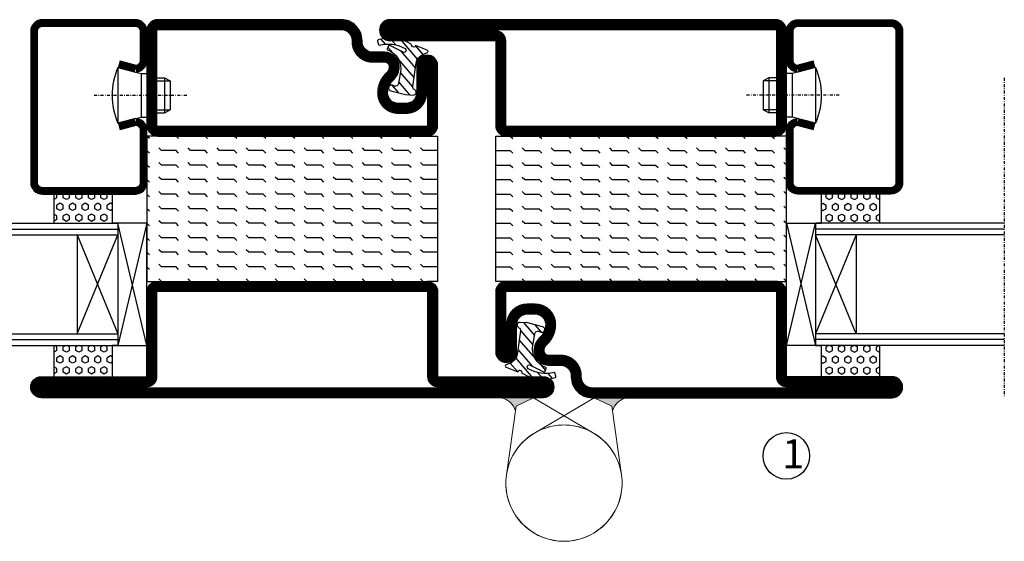
# Model space of a CAD drawing. Extents: x 2800 to 3850, y 0 to 742.
# Drawn here: x 3533 to 3703, y 270 to 360 of the extents above; entities that cross this region are included whole.
import ezdxf

# ---------------------------------------------------------------- set-up
doc = ezdxf.new("R2010")
doc.units = 0
doc.linetypes.add('DASHDOT', pattern=[1, 0.5, -0.25, 0, -0.25])
doc.layers.get('0').update_dxf_attribs({"linetype": 'CONTINUOUS'})
for name, color, linetype in [('CENTRUM', 3, 'DASHDOT'), ('GLAS_MED_FOGNING', 2, 'CONTINUOUS'), ('Gångjärn', 61, 'CONTINUOUS'), ('SPKONTUR', 7, 'CONTINUOUS'), ('STALPROFIL', 1, 'CONTINUOUS'), ('TEXT', 6, 'CONTINUOUS')]:
    doc.layers.add(name, color=color, linetype=linetype)
doc.styles.add('ROMANS', font='romans', dxfattribs={"width": 0.8})

# ---------------------------------------------------------------- blocks, each defined once
blk = doc.blocks.new('*X15')
at = {"color": 0}
for p, q in [((421.58, 315.73), (422.57, 316.91)), ((416.9, 314.04), (418.17, 315.56)), ((417.86, 313.24), (420.7, 316.62)), ((422.06, 314.37), (422.92, 315.38)), ((423.35, 315.9), (424.08, 316.77)), ((418.23, 311.74), (420.66, 314.64)), ((418.49, 310.11), (421.17, 313.3)), ((418.75, 308.47), (420.84, 310.96)), ((419.25, 307.12), (421.13, 309.36)), ((421.2, 307.51), (422.3, 308.81))]:
    blk.add_line(p, q, dxfattribs=at)
blk = doc.blocks.new('SP40010')
at = {"layer": 'GLAS_MED_FOGNING'}
blk.add_lwpolyline([(-8.91, 18.63), (-11.04, 18.26, 0.47758), (-11.42, 17.59), (-11.28, 17.24, -1.066974), (-12.21, 16.93), (-12.86, 19.46), (-12.96, 20.8, -0.851446), (-12.02, 21.02, 0.34625), (-11.48, 20.72), (-7.42, 21.32, 0.253088), (-6.02, 22.37), (-5.63, 23.24, -0.653084), (-5.26, 23.23), (-4.45, 21.17, 0.887127), (-4.49, 20.57, -0.212108), (-4.16, 20.34, -0.212173), (-3.46, 14.78, -0.418069), (-3.71, 14.65), (-4.29, 14.83, -0.397156), (-4.36, 14.95, 0.194939), (-4.98, 19.42, 1.053912), (-5.58, 19.06), (-4.46, 16.77, -0.459605), (-4.58, 16.5), (-5.08, 16.34, -0.312484), (-5.19, 16.37, 0.373013), (-9.07, 18.6)], format="xyb", dxfattribs=at)
at = {"layer": 'GLAS_MED_FOGNING', "rotation": 269.2505991436406}
blk.add_blockref('*X15', (-314.52, 443.46), dxfattribs=at)
blk = doc.blocks.new('*X31')
at = {"color": 0}
for p, q in [((-177.5, 55), (-177.5, 55)), ((-175.44, 54.56), (-175, 55)), ((-172.5, 55), (-172.5, 55)), ((-170.44, 54.56), (-170, 55)), ((-167.5, 55), (-167.5, 55)), ((-165.44, 54.56), (-165, 55)), ((-162.5, 55), (-162.5, 55)), ((-160.44, 54.56), (-160, 55)), ((-157.5, 55), (-157.5, 55)), ((-155.44, 54.56), (-155, 55)), ((-152.5, 55), (-152.5, 55)), ((-150.44, 54.56), (-150, 55)), ((-147.5, 55), (-147.5, 55)), ((-145.44, 54.56), (-145, 55)), ((-142.5, 55), (-142.5, 55)), ((-140.44, 54.56), (-140, 55)), ((-137.5, 55), (-137.5, 55)), ((-135.44, 54.56), (-135, 55)), ((-132.5, 55), (-132.5, 55)), ((-130.44, 54.56), (-130, 55)), ((-177.5, 52.5), (-177.06, 52.94)), ((-172.5, 52.5), (-172.06, 52.94)), ((-167.5, 52.5), (-167.06, 52.94)), ((-162.5, 52.5), (-162.06, 52.94)), ((-157.5, 52.5), (-157.06, 52.94)), ((-152.5, 52.5), (-152.06, 52.94)), ((-147.5, 52.5), (-147.06, 52.94)), ((-142.5, 52.5), (-142.06, 52.94)), ((-137.5, 52.5), (-137.06, 52.94)), ((-132.5, 52.5), (-132.06, 52.94)), ((-180, 52.5), (-177.5, 52.5)), ((-175.44, 52.06), (-175, 52.5)), ((-175, 52.5), (-172.5, 52.5)), ((-170.44, 52.06), (-170, 52.5)), ((-170, 52.5), (-167.5, 52.5)), ((-165.44, 52.06), (-165, 52.5)), ((-165, 52.5), (-162.5, 52.5)), ((-160.44, 52.06), (-160, 52.5)), ((-160, 52.5), (-157.5, 52.5)), ((-155.44, 52.06), (-155, 52.5)), ((-155, 52.5), (-152.5, 52.5)), ((-150.44, 52.06), (-150, 52.5)), ((-150, 52.5), (-147.5, 52.5)), ((-145.44, 52.06), (-145, 52.5)), ((-145, 52.5), (-142.5, 52.5)), ((-140.44, 52.06), (-140, 52.5)), ((-140, 52.5), (-137.5, 52.5)), ((-135.44, 52.06), (-135, 52.5)), ((-135, 52.5), (-132.5, 52.5)), ((-130.44, 52.06), (-130, 52.5)), ((-180, 50), (-177.5, 50)), ((-177.5, 50), (-177.06, 50.44)), ((-175.44, 49.56), (-175, 50)), ((-175, 50), (-172.5, 50)), ((-172.5, 50), (-172.06, 50.44)), ((-170.44, 49.56), (-170, 50)), ((-170, 50), (-167.5, 50)), ((-167.5, 50), (-167.06, 50.44)), ((-165.44, 49.56), (-165, 50)), ((-165, 50), (-162.5, 50)), ((-162.5, 50), (-162.06, 50.44)), ((-160.44, 49.56), (-160, 50)), ((-160, 50), (-157.5, 50)), ((-157.5, 50), (-157.06, 50.44)), ((-155.44, 49.56), (-155, 50)), ((-155, 50), (-152.5, 50)), ((-152.5, 50), (-152.06, 50.44)), ((-150.44, 49.56), (-150, 50)), ((-150, 50), (-147.5, 50)), ((-147.5, 50), (-147.06, 50.44)), ((-145.44, 49.56), (-145, 50)), ((-145, 50), (-142.5, 50)), ((-142.5, 50), (-142.06, 50.44)), ((-140.44, 49.56), (-140, 50)), ((-140, 50), (-137.5, 50)), ((-137.5, 50), (-137.06, 50.44)), ((-135.44, 49.56), (-135, 50)), ((-135, 50), (-132.5, 50)), ((-132.5, 50), (-132.06, 50.44)), ((-130.44, 49.56), (-130, 50)), ((-180, 47.5), (-177.5, 47.5)), ((-177.5, 47.5), (-177.06, 47.94)), ((-175.44, 47.06), (-175, 47.5)), ((-175, 47.5), (-172.5, 47.5)), ((-172.5, 47.5), (-172.06, 47.94)), ((-170.44, 47.06), (-170, 47.5)), ((-170, 47.5), (-167.5, 47.5)), ((-167.5, 47.5), (-167.06, 47.94)), ((-165.44, 47.06), (-165, 47.5)), ((-165, 47.5), (-162.5, 47.5)), ((-162.5, 47.5), (-162.06, 47.94)), ((-160.44, 47.06), (-160, 47.5)), ((-160, 47.5), (-157.5, 47.5)), ((-157.5, 47.5), (-157.06, 47.94)), ((-155.44, 47.06), (-155, 47.5)), ((-155, 47.5), (-152.5, 47.5)), ((-152.5, 47.5), (-152.06, 47.94)), ((-150.44, 47.06), (-150, 47.5)), ((-150, 47.5), (-147.5, 47.5)), ((-147.5, 47.5), (-147.06, 47.94)), ((-145.44, 47.06), (-145, 47.5)), ((-145, 47.5), (-142.5, 47.5)), ((-142.5, 47.5), (-142.06, 47.94)), ((-140.44, 47.06), (-140, 47.5)), ((-140, 47.5), (-137.5, 47.5)), ((-137.5, 47.5), (-137.06, 47.94)), ((-135.44, 47.06), (-135, 47.5)), ((-135, 47.5), (-132.5, 47.5)), ((-132.5, 47.5), (-132.06, 47.94)), ((-130.44, 47.06), (-130, 47.5)), ((-180, 45), (-177.5, 45)), ((-177.5, 45), (-177.06, 45.44)), ((-175.44, 44.56), (-175, 45)), ((-175, 45), (-172.5, 45)), ((-172.5, 45), (-172.06, 45.44)), ((-170.44, 44.56), (-170, 45)), ((-170, 45), (-167.5, 45)), ((-167.5, 45), (-167.06, 45.44)), ((-165.44, 44.56), (-165, 45)), ((-165, 45), (-162.5, 45)), ((-162.5, 45), (-162.06, 45.44)), ((-160.44, 44.56), (-160, 45)), ((-160, 45), (-157.5, 45)), ((-157.5, 45), (-157.06, 45.44)), ((-155.44, 44.56), (-155, 45)), ((-155, 45), (-152.5, 45)), ((-152.5, 45), (-152.06, 45.44)), ((-150.44, 44.56), (-150, 45)), ((-150, 45), (-147.5, 45)), ((-147.5, 45), (-147.06, 45.44)), ((-145.44, 44.56), (-145, 45)), ((-145, 45), (-142.5, 45)), ((-142.5, 45), (-142.06, 45.44)), ((-140.44, 44.56), (-140, 45)), ((-140, 45), (-137.5, 45)), ((-137.5, 45), (-137.06, 45.44)), ((-135.44, 44.56), (-135, 45)), ((-135, 45), (-132.5, 45)), ((-132.5, 45), (-132.06, 45.44)), ((-130.44, 44.56), (-130, 45)), ((-180, 42.5), (-177.5, 42.5)), ((-177.5, 42.5), (-177.06, 42.94)), ((-175.44, 42.06), (-175, 42.5)), ((-175, 42.5), (-172.5, 42.5)), ((-172.5, 42.5), (-172.06, 42.94)), ((-170.44, 42.06), (-170, 42.5)), ((-170, 42.5), (-167.5, 42.5)), ((-167.5, 42.5), (-167.06, 42.94)), ((-165.44, 42.06), (-165, 42.5)), ((-165, 42.5), (-162.5, 42.5)), ((-162.5, 42.5), (-162.06, 42.94)), ((-160.44, 42.06), (-160, 42.5)), ((-160, 42.5), (-157.5, 42.5)), ((-157.5, 42.5), (-157.06, 42.94)), ((-155.44, 42.06), (-155, 42.5)), ((-155, 42.5), (-152.5, 42.5)), ((-152.5, 42.5), (-152.06, 42.94)), ((-150.44, 42.06), (-150, 42.5)), ((-150, 42.5), (-147.5, 42.5)), ((-147.5, 42.5), (-147.06, 42.94)), ((-145.44, 42.06), (-145, 42.5)), ((-145, 42.5), (-142.5, 42.5)), ((-142.5, 42.5), (-142.06, 42.94)), ((-140.44, 42.06), (-140, 42.5)), ((-140, 42.5), (-137.5, 42.5)), ((-137.5, 42.5), (-137.06, 42.94)), ((-135.44, 42.06), (-135, 42.5)), ((-135, 42.5), (-132.5, 42.5)), ((-132.5, 42.5), (-132.06, 42.94)), ((-130.44, 42.06), (-130, 42.5)), ((-180, 40), (-177.5, 40)), ((-177.5, 40), (-177.06, 40.44)), ((-175.44, 39.56), (-175, 40)), ((-175, 40), (-172.5, 40)), ((-172.5, 40), (-172.06, 40.44)), ((-170.44, 39.56), (-170, 40)), ((-170, 40), (-167.5, 40)), ((-167.5, 40), (-167.06, 40.44)), ((-165.44, 39.56), (-165, 40)), ((-165, 40), (-162.5, 40)), ((-162.5, 40), (-162.06, 40.44)), ((-160.44, 39.56), (-160, 40)), ((-160, 40), (-157.5, 40)), ((-157.5, 40), (-157.06, 40.44)), ((-155.44, 39.56), (-155, 40)), ((-155, 40), (-152.5, 40)), ((-152.5, 40), (-152.06, 40.44)), ((-150.44, 39.56), (-150, 40)), ((-150, 40), (-147.5, 40)), ((-147.5, 40), (-147.06, 40.44)), ((-145.44, 39.56), (-145, 40)), ((-145, 40), (-142.5, 40)), ((-142.5, 40), (-142.06, 40.44)), ((-140.44, 39.56), (-140, 40)), ((-140, 40), (-137.5, 40)), ((-137.5, 40), (-137.06, 40.44)), ((-135.44, 39.56), (-135, 40)), ((-135, 40), (-132.5, 40)), ((-132.5, 40), (-132.06, 40.44)), ((-130.44, 39.56), (-130, 40)), ((-180, 37.5), (-177.5, 37.5)), ((-177.5, 37.5), (-177.06, 37.94)), ((-175.44, 37.06), (-175, 37.5)), ((-175, 37.5), (-172.5, 37.5)), ((-172.5, 37.5), (-172.06, 37.94)), ((-170.44, 37.06), (-170, 37.5)), ((-170, 37.5), (-167.5, 37.5)), ((-167.5, 37.5), (-167.06, 37.94)), ((-165.44, 37.06), (-165, 37.5)), ((-165, 37.5), (-162.5, 37.5)), ((-162.5, 37.5), (-162.06, 37.94)), ((-160.44, 37.06), (-160, 37.5)), ((-160, 37.5), (-157.5, 37.5)), ((-157.5, 37.5), (-157.06, 37.94)), ((-155.44, 37.06), (-155, 37.5)), ((-155, 37.5), (-152.5, 37.5)), ((-152.5, 37.5), (-152.06, 37.94)), ((-150.44, 37.06), (-150, 37.5)), ((-150, 37.5), (-147.5, 37.5)), ((-147.5, 37.5), (-147.06, 37.94)), ((-145.44, 37.06), (-145, 37.5)), ((-145, 37.5), (-142.5, 37.5)), ((-142.5, 37.5), (-142.06, 37.94)), ((-140.44, 37.06), (-140, 37.5)), ((-140, 37.5), (-137.5, 37.5)), ((-137.5, 37.5), (-137.06, 37.94)), ((-135.44, 37.06), (-135, 37.5)), ((-135, 37.5), (-132.5, 37.5)), ((-132.5, 37.5), (-132.06, 37.94)), ((-130.44, 37.06), (-130, 37.5)), ((-180, 35), (-177.5, 35)), ((-177.5, 35), (-177.06, 35.44)), ((-175.44, 34.56), (-175, 35)), ((-175, 35), (-172.5, 35)), ((-172.5, 35), (-172.06, 35.44)), ((-170.44, 34.56), (-170, 35)), ((-170, 35), (-167.5, 35)), ((-167.5, 35), (-167.06, 35.44)), ((-165.44, 34.56), (-165, 35)), ((-165, 35), (-162.5, 35)), ((-162.5, 35), (-162.06, 35.44)), ((-160.44, 34.56), (-160, 35)), ((-160, 35), (-157.5, 35)), ((-157.5, 35), (-157.06, 35.44)), ((-155.44, 34.56), (-155, 35)), ((-155, 35), (-152.5, 35)), ((-152.5, 35), (-152.06, 35.44)), ((-150.44, 34.56), (-150, 35)), ((-150, 35), (-147.5, 35)), ((-147.5, 35), (-147.06, 35.44)), ((-145.44, 34.56), (-145, 35)), ((-145, 35), (-142.5, 35)), ((-142.5, 35), (-142.06, 35.44)), ((-140.44, 34.56), (-140, 35)), ((-140, 35), (-137.5, 35)), ((-137.5, 35), (-137.06, 35.44)), ((-135.44, 34.56), (-135, 35)), ((-135, 35), (-132.5, 35)), ((-132.5, 35), (-132.06, 35.44)), ((-130.44, 34.56), (-130, 35)), ((-180, 32.5), (-177.5, 32.5)), ((-177.5, 32.5), (-177.06, 32.94)), ((-175.44, 32.06), (-175, 32.5)), ((-175, 32.5), (-172.5, 32.5)), ((-172.5, 32.5), (-172.06, 32.94)), ((-170.44, 32.06), (-170, 32.5)), ((-170, 32.5), (-167.5, 32.5)), ((-167.5, 32.5), (-167.06, 32.94)), ((-165.44, 32.06), (-165, 32.5)), ((-165, 32.5), (-162.5, 32.5)), ((-162.5, 32.5), (-162.06, 32.94)), ((-160.44, 32.06), (-160, 32.5)), ((-160, 32.5), (-157.5, 32.5)), ((-157.5, 32.5), (-157.06, 32.94)), ((-155.44, 32.06), (-155, 32.5)), ((-155, 32.5), (-152.5, 32.5)), ((-152.5, 32.5), (-152.06, 32.94)), ((-150.44, 32.06), (-150, 32.5)), ((-150, 32.5), (-147.5, 32.5)), ((-147.5, 32.5), (-147.06, 32.94)), ((-145.44, 32.06), (-145, 32.5)), ((-145, 32.5), (-142.5, 32.5)), ((-142.5, 32.5), (-142.06, 32.94)), ((-140.44, 32.06), (-140, 32.5)), ((-140, 32.5), (-137.5, 32.5)), ((-137.5, 32.5), (-137.06, 32.94)), ((-135.44, 32.06), (-135, 32.5)), ((-135, 32.5), (-132.5, 32.5)), ((-132.5, 32.5), (-132.06, 32.94)), ((-130.44, 32.06), (-130, 32.5)), ((-177.5, 30), (-177.06, 30.44)), ((-172.5, 30), (-172.06, 30.44)), ((-167.5, 30), (-167.06, 30.44)), ((-162.5, 30), (-162.06, 30.44)), ((-157.5, 30), (-157.06, 30.44)), ((-152.5, 30), (-152.06, 30.44)), ((-147.5, 30), (-147.06, 30.44)), ((-142.5, 30), (-142.06, 30.44)), ((-137.5, 30), (-137.06, 30.44)), ((-132.5, 30), (-132.06, 30.44))]:
    blk.add_line(p, q, dxfattribs=at)
blk = doc.blocks.new('SP56512')
at = {"layer": 'GLAS_MED_FOGNING'}
for points in [[(-20, 23.2), (-20, 25), (-45, 25), (-45, 23.2)], [(-20, -23.2), (-20, -25), (-45, -25), (-45, -23.2)]]:
    blk.add_lwpolyline(points, dxfattribs=at)
at = {"layer": 'SPKONTUR'}
blk.add_lwpolyline([(-65, 0), (-65, -43.2, 0.414214), (-63.2, -45), (-63.2, -45, 0.414214), (-61.4, -43.2), (-61.4, -25), (-46.8, -25, 0.414214), (-45, -23.2), (-45, 0), (-45, 23.2, 0.414214), (-46.8, 25), (-61.4, 25), (-61.4, 43.2, 0.414214), (-63.2, 45), (-63.2, 45, 0.414214), (-65, 43.2)], format="xyb", close=True, dxfattribs=at)
blk.add_lwpolyline([(-8.1, 18.4), (-8.11, 18.4), (-8.1, 18.4, -0.414214), (-5.6, 15.9), (-5.6, 13.8, 0.414214), (-3.8, 12), (-3.6, 12, -0.414214), (0, 8.4), (0, -23.2, -0.414214), (-1.8, -25), (-18.2, -25, -0.414214), (-20, -23.2), (-20, 23.2, -0.414214), (-18.2, 25), (-7.9, 25, -0.414214), (-6.1, 23.2), (-6.1, 23.2, -0.414214), (-7.9, 21.4), (-12.6, 21.4, 0.414214), (-14.4, 19.6), (-14.4, 18.2, 0.414214), (-12.6, 16.4, 0.198912), (-10.48, 17.28), (-10.24, 17.52, -0.198912), (-8.11, 18.4)], format="xyb", dxfattribs=at)
at = {"layer": 'STALPROFIL', "const_width": 1.8}
for points in [[(-64.1, 0), (-64.1, -43.2, 0.414214), (-63.2, -44.1, 0.414214), (-62.3, -43.2), (-62.3, -25, -0.414214), (-61.4, -24.1), (-46.8, -24.1, 0.414214), (-45.9, -23.2), (-45.9, 0), (-45.9, 23.2, 0.414214), (-46.8, 24.1), (-61.4, 24.1, -0.414214), (-62.3, 25), (-62.3, 43.2, 0.414214), (-63.2, 44.1, 0.414214), (-64.1, 43.2)], [(-8.11, 17.5), (-8.1, 17.5, -0.414214), (-6.5, 15.9), (-6.5, 13.8, 0.414214), (-3.8, 11.1), (-3.6, 11.1, -0.414214), (-0.9, 8.4), (-0.9, -23.2, -0.414214), (-1.8, -24.1), (-18.2, -24.1, -0.414214), (-19.1, -23.2), (-19.1, 23.2, -0.414214), (-18.2, 24.1), (-7.9, 24.1, -0.414214), (-7, 23.2, -0.414214), (-7.9, 22.3), (-12.6, 22.3, 0.414214), (-15.3, 19.6), (-15.3, 18.2, 0.414214), (-12.6, 15.5, 0.198912), (-9.84, 16.64), (-9.6, 16.88, -0.198912)]]:
    blk.add_lwpolyline(points, format="xyb", close=True, dxfattribs=at)
blk.add_blockref('SP40010', (0, 0))
at = {"layer": 'GLAS_MED_FOGNING', "rotation": 270}
blk.add_blockref('*X31', (-75, -155), dxfattribs=at)
blk = doc.blocks.new('*X32')
at = {"color": 0}
for p, q in [((-47.5, 55), (-47.5, 55)), ((-45.44, 54.56), (-45, 55)), ((-42.5, 55), (-42.5, 55)), ((-40.44, 54.56), (-40, 55)), ((-37.5, 55), (-37.5, 55)), ((-35.44, 54.56), (-35, 55)), ((-32.5, 55), (-32.5, 55)), ((-30.44, 54.56), (-30, 55)), ((-27.5, 55), (-27.5, 55)), ((-25.44, 54.56), (-25, 55)), ((-22.5, 55), (-22.5, 55)), ((-20.44, 54.56), (-20, 55)), ((-17.5, 55), (-17.5, 55)), ((-15.44, 54.56), (-15, 55)), ((-12.5, 55), (-12.5, 55)), ((-10.44, 54.56), (-10, 55)), ((-7.5, 55), (-7.5, 55)), ((-5.44, 54.56), (-5, 55)), ((-2.5, 55), (-2.5, 55)), ((-0.44, 54.56), (0, 55)), ((-47.5, 52.5), (-47.06, 52.94)), ((-42.5, 52.5), (-42.06, 52.94)), ((-37.5, 52.5), (-37.06, 52.94)), ((-32.5, 52.5), (-32.06, 52.94)), ((-27.5, 52.5), (-27.06, 52.94)), ((-22.5, 52.5), (-22.06, 52.94)), ((-17.5, 52.5), (-17.06, 52.94)), ((-12.5, 52.5), (-12.06, 52.94)), ((-7.5, 52.5), (-7.06, 52.94)), ((-2.5, 52.5), (-2.06, 52.94)), ((-50, 52.5), (-47.5, 52.5)), ((-45.44, 52.06), (-45, 52.5)), ((-45, 52.5), (-42.5, 52.5)), ((-40.44, 52.06), (-40, 52.5)), ((-40, 52.5), (-37.5, 52.5)), ((-35.44, 52.06), (-35, 52.5)), ((-35, 52.5), (-32.5, 52.5)), ((-30.44, 52.06), (-30, 52.5)), ((-30, 52.5), (-27.5, 52.5)), ((-25.44, 52.06), (-25, 52.5)), ((-25, 52.5), (-22.5, 52.5)), ((-20.44, 52.06), (-20, 52.5)), ((-20, 52.5), (-17.5, 52.5)), ((-15.44, 52.06), (-15, 52.5)), ((-15, 52.5), (-12.5, 52.5)), ((-10.44, 52.06), (-10, 52.5)), ((-10, 52.5), (-7.5, 52.5)), ((-5.44, 52.06), (-5, 52.5)), ((-5, 52.5), (-2.5, 52.5)), ((-0.44, 52.06), (0, 52.5)), ((-50, 50), (-47.5, 50)), ((-47.5, 50), (-47.06, 50.44)), ((-45.44, 49.56), (-45, 50)), ((-45, 50), (-42.5, 50)), ((-42.5, 50), (-42.06, 50.44)), ((-40.44, 49.56), (-40, 50)), ((-40, 50), (-37.5, 50)), ((-37.5, 50), (-37.06, 50.44)), ((-35.44, 49.56), (-35, 50)), ((-35, 50), (-32.5, 50)), ((-32.5, 50), (-32.06, 50.44)), ((-30.44, 49.56), (-30, 50)), ((-30, 50), (-27.5, 50)), ((-27.5, 50), (-27.06, 50.44)), ((-25.44, 49.56), (-25, 50)), ((-25, 50), (-22.5, 50)), ((-22.5, 50), (-22.06, 50.44)), ((-20.44, 49.56), (-20, 50)), ((-20, 50), (-17.5, 50)), ((-17.5, 50), (-17.06, 50.44)), ((-15.44, 49.56), (-15, 50)), ((-15, 50), (-12.5, 50)), ((-12.5, 50), (-12.06, 50.44)), ((-10.44, 49.56), (-10, 50)), ((-10, 50), (-7.5, 50)), ((-7.5, 50), (-7.06, 50.44)), ((-5.44, 49.56), (-5, 50)), ((-5, 50), (-2.5, 50)), ((-2.5, 50), (-2.06, 50.44)), ((-0.44, 49.56), (0, 50)), ((-50, 47.5), (-47.5, 47.5)), ((-47.5, 47.5), (-47.06, 47.94)), ((-45.44, 47.06), (-45, 47.5)), ((-45, 47.5), (-42.5, 47.5)), ((-42.5, 47.5), (-42.06, 47.94)), ((-40.44, 47.06), (-40, 47.5)), ((-40, 47.5), (-37.5, 47.5)), ((-37.5, 47.5), (-37.06, 47.94)), ((-35.44, 47.06), (-35, 47.5)), ((-35, 47.5), (-32.5, 47.5)), ((-32.5, 47.5), (-32.06, 47.94)), ((-30.44, 47.06), (-30, 47.5)), ((-30, 47.5), (-27.5, 47.5)), ((-27.5, 47.5), (-27.06, 47.94)), ((-25.44, 47.06), (-25, 47.5)), ((-25, 47.5), (-22.5, 47.5)), ((-22.5, 47.5), (-22.06, 47.94)), ((-20.44, 47.06), (-20, 47.5)), ((-20, 47.5), (-17.5, 47.5)), ((-17.5, 47.5), (-17.06, 47.94)), ((-15.44, 47.06), (-15, 47.5)), ((-15, 47.5), (-12.5, 47.5)), ((-12.5, 47.5), (-12.06, 47.94)), ((-10.44, 47.06), (-10, 47.5)), ((-10, 47.5), (-7.5, 47.5)), ((-7.5, 47.5), (-7.06, 47.94)), ((-5.44, 47.06), (-5, 47.5)), ((-5, 47.5), (-2.5, 47.5)), ((-2.5, 47.5), (-2.06, 47.94)), ((-0.44, 47.06), (0, 47.5)), ((-50, 45), (-47.5, 45)), ((-47.5, 45), (-47.06, 45.44)), ((-45.44, 44.56), (-45, 45)), ((-45, 45), (-42.5, 45)), ((-42.5, 45), (-42.06, 45.44)), ((-40.44, 44.56), (-40, 45)), ((-40, 45), (-37.5, 45)), ((-37.5, 45), (-37.06, 45.44)), ((-35.44, 44.56), (-35, 45)), ((-35, 45), (-32.5, 45)), ((-32.5, 45), (-32.06, 45.44)), ((-30.44, 44.56), (-30, 45)), ((-30, 45), (-27.5, 45)), ((-27.5, 45), (-27.06, 45.44)), ((-25.44, 44.56), (-25, 45)), ((-25, 45), (-22.5, 45)), ((-22.5, 45), (-22.06, 45.44)), ((-20.44, 44.56), (-20, 45)), ((-20, 45), (-17.5, 45)), ((-17.5, 45), (-17.06, 45.44)), ((-15.44, 44.56), (-15, 45)), ((-15, 45), (-12.5, 45)), ((-12.5, 45), (-12.06, 45.44)), ((-10.44, 44.56), (-10, 45)), ((-10, 45), (-7.5, 45)), ((-7.5, 45), (-7.06, 45.44)), ((-5.44, 44.56), (-5, 45)), ((-5, 45), (-2.5, 45)), ((-2.5, 45), (-2.06, 45.44)), ((-0.44, 44.56), (0, 45)), ((-50, 42.5), (-47.5, 42.5)), ((-47.5, 42.5), (-47.06, 42.94)), ((-45.44, 42.06), (-45, 42.5)), ((-45, 42.5), (-42.5, 42.5)), ((-42.5, 42.5), (-42.06, 42.94)), ((-40.44, 42.06), (-40, 42.5)), ((-40, 42.5), (-37.5, 42.5)), ((-37.5, 42.5), (-37.06, 42.94)), ((-35.44, 42.06), (-35, 42.5)), ((-35, 42.5), (-32.5, 42.5)), ((-32.5, 42.5), (-32.06, 42.94)), ((-30.44, 42.06), (-30, 42.5)), ((-30, 42.5), (-27.5, 42.5)), ((-27.5, 42.5), (-27.06, 42.94)), ((-25.44, 42.06), (-25, 42.5)), ((-25, 42.5), (-22.5, 42.5)), ((-22.5, 42.5), (-22.06, 42.94)), ((-20.44, 42.06), (-20, 42.5)), ((-20, 42.5), (-17.5, 42.5)), ((-17.5, 42.5), (-17.06, 42.94)), ((-15.44, 42.06), (-15, 42.5)), ((-15, 42.5), (-12.5, 42.5)), ((-12.5, 42.5), (-12.06, 42.94)), ((-10.44, 42.06), (-10, 42.5)), ((-10, 42.5), (-7.5, 42.5)), ((-7.5, 42.5), (-7.06, 42.94)), ((-5.44, 42.06), (-5, 42.5)), ((-5, 42.5), (-2.5, 42.5)), ((-2.5, 42.5), (-2.06, 42.94)), ((-0.44, 42.06), (0, 42.5)), ((-50, 40), (-47.5, 40)), ((-47.5, 40), (-47.06, 40.44)), ((-45.44, 39.56), (-45, 40)), ((-45, 40), (-42.5, 40)), ((-42.5, 40), (-42.06, 40.44)), ((-40.44, 39.56), (-40, 40)), ((-40, 40), (-37.5, 40)), ((-37.5, 40), (-37.06, 40.44)), ((-35.44, 39.56), (-35, 40)), ((-35, 40), (-32.5, 40)), ((-32.5, 40), (-32.06, 40.44)), ((-30.44, 39.56), (-30, 40)), ((-30, 40), (-27.5, 40)), ((-27.5, 40), (-27.06, 40.44)), ((-25.44, 39.56), (-25, 40)), ((-25, 40), (-22.5, 40)), ((-22.5, 40), (-22.06, 40.44)), ((-20.44, 39.56), (-20, 40)), ((-20, 40), (-17.5, 40)), ((-17.5, 40), (-17.06, 40.44)), ((-15.44, 39.56), (-15, 40)), ((-15, 40), (-12.5, 40)), ((-12.5, 40), (-12.06, 40.44)), ((-10.44, 39.56), (-10, 40)), ((-10, 40), (-7.5, 40)), ((-7.5, 40), (-7.06, 40.44)), ((-5.44, 39.56), (-5, 40)), ((-5, 40), (-2.5, 40)), ((-2.5, 40), (-2.06, 40.44)), ((-0.44, 39.56), (0, 40)), ((-50, 37.5), (-47.5, 37.5)), ((-47.5, 37.5), (-47.06, 37.94)), ((-45.44, 37.06), (-45, 37.5)), ((-45, 37.5), (-42.5, 37.5)), ((-42.5, 37.5), (-42.06, 37.94)), ((-40.44, 37.06), (-40, 37.5)), ((-40, 37.5), (-37.5, 37.5)), ((-37.5, 37.5), (-37.06, 37.94)), ((-35.44, 37.06), (-35, 37.5)), ((-35, 37.5), (-32.5, 37.5)), ((-32.5, 37.5), (-32.06, 37.94)), ((-30.44, 37.06), (-30, 37.5)), ((-30, 37.5), (-27.5, 37.5)), ((-27.5, 37.5), (-27.06, 37.94)), ((-25.44, 37.06), (-25, 37.5)), ((-25, 37.5), (-22.5, 37.5)), ((-22.5, 37.5), (-22.06, 37.94)), ((-20.44, 37.06), (-20, 37.5)), ((-20, 37.5), (-17.5, 37.5)), ((-17.5, 37.5), (-17.06, 37.94)), ((-15.44, 37.06), (-15, 37.5)), ((-15, 37.5), (-12.5, 37.5)), ((-12.5, 37.5), (-12.06, 37.94)), ((-10.44, 37.06), (-10, 37.5)), ((-10, 37.5), (-7.5, 37.5)), ((-7.5, 37.5), (-7.06, 37.94)), ((-5.44, 37.06), (-5, 37.5)), ((-5, 37.5), (-2.5, 37.5)), ((-2.5, 37.5), (-2.06, 37.94)), ((-0.44, 37.06), (0, 37.5)), ((-50, 35), (-47.5, 35)), ((-47.5, 35), (-47.06, 35.44)), ((-45.44, 34.56), (-45, 35)), ((-45, 35), (-42.5, 35)), ((-42.5, 35), (-42.06, 35.44)), ((-40.44, 34.56), (-40, 35)), ((-40, 35), (-37.5, 35)), ((-37.5, 35), (-37.06, 35.44)), ((-35.44, 34.56), (-35, 35)), ((-35, 35), (-32.5, 35)), ((-32.5, 35), (-32.06, 35.44)), ((-30.44, 34.56), (-30, 35)), ((-30, 35), (-27.5, 35)), ((-27.5, 35), (-27.06, 35.44)), ((-25.44, 34.56), (-25, 35)), ((-25, 35), (-22.5, 35)), ((-22.5, 35), (-22.06, 35.44)), ((-20.44, 34.56), (-20, 35)), ((-20, 35), (-17.5, 35)), ((-17.5, 35), (-17.06, 35.44)), ((-15.44, 34.56), (-15, 35)), ((-15, 35), (-12.5, 35)), ((-12.5, 35), (-12.06, 35.44)), ((-10.44, 34.56), (-10, 35)), ((-10, 35), (-7.5, 35)), ((-7.5, 35), (-7.06, 35.44)), ((-5.44, 34.56), (-5, 35)), ((-5, 35), (-2.5, 35)), ((-2.5, 35), (-2.06, 35.44)), ((-0.44, 34.56), (0, 35)), ((-50, 32.5), (-47.5, 32.5)), ((-47.5, 32.5), (-47.06, 32.94)), ((-45.44, 32.06), (-45, 32.5)), ((-45, 32.5), (-42.5, 32.5)), ((-42.5, 32.5), (-42.06, 32.94)), ((-40.44, 32.06), (-40, 32.5)), ((-40, 32.5), (-37.5, 32.5)), ((-37.5, 32.5), (-37.06, 32.94)), ((-35.44, 32.06), (-35, 32.5)), ((-35, 32.5), (-32.5, 32.5)), ((-32.5, 32.5), (-32.06, 32.94)), ((-30.44, 32.06), (-30, 32.5)), ((-30, 32.5), (-27.5, 32.5)), ((-27.5, 32.5), (-27.06, 32.94)), ((-25.44, 32.06), (-25, 32.5)), ((-25, 32.5), (-22.5, 32.5)), ((-22.5, 32.5), (-22.06, 32.94)), ((-20.44, 32.06), (-20, 32.5)), ((-20, 32.5), (-17.5, 32.5)), ((-17.5, 32.5), (-17.06, 32.94)), ((-15.44, 32.06), (-15, 32.5)), ((-15, 32.5), (-12.5, 32.5)), ((-12.5, 32.5), (-12.06, 32.94)), ((-10.44, 32.06), (-10, 32.5)), ((-10, 32.5), (-7.5, 32.5)), ((-7.5, 32.5), (-7.06, 32.94)), ((-5.44, 32.06), (-5, 32.5)), ((-5, 32.5), (-2.5, 32.5)), ((-2.5, 32.5), (-2.06, 32.94)), ((-0.44, 32.06), (0, 32.5)), ((-47.5, 30), (-47.06, 30.44)), ((-42.5, 30), (-42.06, 30.44)), ((-37.5, 30), (-37.06, 30.44)), ((-32.5, 30), (-32.06, 30.44)), ((-27.5, 30), (-27.06, 30.44)), ((-22.5, 30), (-22.06, 30.44)), ((-17.5, 30), (-17.06, 30.44)), ((-12.5, 30), (-12.06, 30.44)), ((-7.5, 30), (-7.06, 30.44)), ((-2.5, 30), (-2.06, 30.44))]:
    blk.add_line(p, q, dxfattribs=at)
blk = doc.blocks.new('SP56513')
at = {"layer": 'GLAS_MED_FOGNING'}
for points in [[(-20, 23.2), (-20, 25), (-45, 25), (-45, 23.2)], [(-20, -23.2), (-20, -25), (-45, -25), (-45, -23.2)]]:
    blk.add_lwpolyline(points, dxfattribs=at)
at = {"layer": 'SPKONTUR'}
blk.add_lwpolyline([(-61.4, 25), (-46.8, 25, -0.414214), (-45, 23.2), (-45, -23.2, -0.414214), (-46.8, -25), (-63.2, -25, -0.414214), (-65, -23.2), (-65, 43.2, -0.414214), (-63.2, 45), (-63.2, 45, -0.414214), (-61.4, 43.2)], format="xyb", close=True, dxfattribs=at)
blk.add_lwpolyline([(-8.1, 18.4), (-8.11, 18.4), (-8.1, 18.4, -0.414214), (-5.6, 15.9), (-5.6, 13.8, 0.414214), (-3.8, 12), (-3.6, 12, -0.414214), (0, 8.4), (0, -43.2, -0.414214), (-1.8, -45), (-1.8, -45, -0.414214), (-3.6, -43.2), (-3.6, -25), (-18.2, -25, -0.414214), (-20, -23.2), (-20, 23.2, -0.414214), (-18.2, 25), (-7.9, 25, -0.414214), (-6.1, 23.2), (-6.1, 23.2, -0.414214), (-7.9, 21.4), (-12.6, 21.4, 0.414214), (-14.4, 19.6), (-14.4, 18.2, 0.414214), (-12.6, 16.4, 0.198912), (-10.48, 17.28), (-10.24, 17.52, -0.198912), (-8.11, 18.4)], format="xyb", dxfattribs=at)
at = {"layer": 'STALPROFIL', "const_width": 1.8}
for points in [[(-61.4, 24.1), (-46.8, 24.1, -0.414214), (-45.9, 23.2), (-45.9, -23.2, -0.414214), (-46.8, -24.1), (-63.2, -24.1, -0.414214), (-64.1, -23.2), (-64.1, 43.2, -0.414214), (-63.2, 44.1, -0.414214), (-62.3, 43.2), (-62.3, 25, 0.414214)], [(-8.11, 17.5), (-8.1, 17.5, -0.414214), (-6.5, 15.9), (-6.5, 13.8, 0.414214), (-3.8, 11.1), (-3.6, 11.1, -0.414214), (-0.9, 8.4), (-0.9, -43.2, -0.414214), (-1.8, -44.1, -0.414214), (-2.7, -43.2), (-2.7, -25, 0.414214), (-3.6, -24.1), (-18.2, -24.1, -0.414214), (-19.1, -23.2), (-19.1, 23.2, -0.414214), (-18.2, 24.1), (-7.9, 24.1, -0.414214), (-7, 23.2, -0.414214), (-7.9, 22.3), (-12.6, 22.3, 0.414214), (-15.3, 19.6), (-15.3, 18.2, 0.414214), (-12.6, 15.5, 0.198912), (-9.84, 16.64), (-9.6, 16.88, -0.198912)]]:
    blk.add_lwpolyline(points, format="xyb", close=True, dxfattribs=at)
blk.add_blockref('SP40010', (0, 0))
at = {"layer": 'GLAS_MED_FOGNING', "rotation": 270}
blk.add_blockref('*X32', (-75, -25), dxfattribs=at)
blk = doc.blocks.new('*X36')
at = {"color": 0}
for p, q in [((9.37, 570.49), (9.08, 571)), ((10, 570.49), (10.29, 571)), ((13.12, 570.49), (12.83, 571)), ((13.75, 570.49), (14, 570.93)), ((9.06, 568.87), (9.37, 569.41)), ((9.37, 570.49), (10, 570.49)), ((9.37, 569.41), (10, 569.41)), ((10.31, 568.87), (10, 569.41)), ((10.94, 569.95), (11.25, 570.49)), ((11.25, 569.41), (10.94, 569.95)), ((11.25, 570.49), (11.87, 570.49)), ((11.25, 569.41), (11.87, 569.41)), ((11.87, 569.41), (12.19, 569.95)), ((12.19, 569.95), (11.87, 570.49)), ((12.81, 568.87), (13.12, 569.41)), ((13.12, 570.49), (13.75, 570.49)), ((13.12, 569.41), (13.75, 569.41)), ((14, 568.98), (13.75, 569.41)), ((9.37, 568.33), (9.06, 568.87)), ((9.37, 568.33), (10, 568.33)), ((10, 568.33), (10.31, 568.87)), ((10.94, 567.79), (11.25, 568.33)), ((11.25, 567.25), (10.94, 567.79)), ((11.25, 568.33), (11.87, 568.33)), ((11.87, 567.25), (12.19, 567.79)), ((12.19, 567.79), (11.87, 568.33)), ((13.12, 568.33), (12.81, 568.87)), ((13.12, 568.33), (13.75, 568.33)), ((13.75, 568.33), (14, 568.76)), ((9.06, 566.71), (9.37, 567.25)), ((9.37, 566.16), (9.06, 566.71)), ((9.37, 567.25), (10, 567.25)), ((9.37, 566.16), (10, 566.16)), ((10.31, 566.71), (10, 567.25)), ((10, 566.16), (10.31, 566.71)), ((10.94, 565.62), (11.25, 566.16)), ((11.25, 567.25), (11.87, 567.25)), ((11.25, 566.16), (11.87, 566.16)), ((12.19, 565.62), (11.87, 566.16)), ((12.81, 566.71), (13.12, 567.25)), ((13.12, 566.16), (12.81, 566.71)), ((13.12, 567.25), (13.75, 567.25)), ((13.12, 566.16), (13.75, 566.16)), ((14, 566.81), (13.75, 567.25)), ((13.75, 566.16), (14, 566.6)), ((9.06, 564.54), (9.37, 565.08)), ((9.37, 564), (9.06, 564.54)), ((9.37, 565.08), (10, 565.08)), ((10.31, 564.54), (10, 565.08)), ((10, 564), (10.31, 564.54)), ((11.25, 565.08), (10.94, 565.62)), ((11.25, 565.08), (11.87, 565.08)), ((11.87, 565.08), (12.19, 565.62)), ((12.81, 564.54), (13.12, 565.08)), ((13.12, 564), (12.81, 564.54)), ((13.12, 565.08), (13.75, 565.08)), ((14, 564.65), (13.75, 565.08)), ((13.75, 564), (14, 564.43)), ((9.06, 562.38), (9.37, 562.92)), ((9.37, 564), (10, 564)), ((9.37, 562.92), (10, 562.92)), ((10.31, 562.38), (10, 562.92)), ((10.94, 563.46), (11.25, 564)), ((11.25, 562.92), (10.94, 563.46)), ((11.25, 564), (11.87, 564)), ((11.25, 562.92), (11.87, 562.92)), ((11.87, 562.92), (12.19, 563.46)), ((12.19, 563.46), (11.87, 564)), ((12.81, 562.38), (13.12, 562.92)), ((13.12, 564), (13.75, 564)), ((13.12, 562.92), (13.75, 562.92)), ((14, 562.48), (13.75, 562.92)), ((9.37, 561.83), (9.06, 562.38)), ((9.37, 561.83), (10, 561.83)), ((10, 561.83), (10.31, 562.38)), ((10.94, 561.29), (11.25, 561.83)), ((11.11, 561), (10.94, 561.29)), ((11.25, 561.83), (11.87, 561.83)), ((12.19, 561.29), (11.87, 561.83)), ((12.02, 561), (12.19, 561.29)), ((13.12, 561.83), (12.81, 562.38)), ((13.12, 561.83), (13.75, 561.83)), ((13.75, 561.83), (14, 562.27))]:
    blk.add_line(p, q, dxfattribs=at)
blk = doc.blocks.new('SP40020')
at = {"layer": 'CENTRUM'}
blk.add_line((-13, 34.07), (-13, 18), dxfattribs=at)
at = {"layer": 'GLAS_MED_FOGNING'}
for p, q in [((-8.2, 30), (-17.8, 30)), ((-17.8, 30), (-16.73, 26)), ((-8.2, 30), (-9.27, 26)), ((-9.27, 26), (-16.73, 26)), ((-16.73, 26), (-16.73, 25)), ((-9.27, 26), (-9.27, 25)), ((-16, 23.5), (-16, 22)), ((-15.5, 23.5), (-15.5, 21)), ((-10.5, 23.5), (-10.5, 21)), ((-10, 23.5), (-10, 22)), ((-10, 22), (-16, 22)), ((-16, 22), (-15.5, 21)), ((-10.5, 21), (-15.5, 21)), ((-10, 22), (-10.5, 21))]:
    blk.add_line(p, q, dxfattribs=at)
blk.add_arc((-13, 18.93), 12.07, 66.5445, 113.4555, dxfattribs=at)
blk = doc.blocks.new('SP43020')
at = {"layer": 'SPKONTUR'}
blk.add_lwpolyline([(-8.2, 30), (-9, 27, 0.414214), (-7, 25), (-2, 25, 0.414214), (0, 27), (0, 43, 0.414214), (-2, 45), (-28, 45, 0.414214), (-30, 43), (-30, 27, 0.414214), (-28, 25), (-19, 25, 0.414214), (-17, 27), (-17.8, 30)], format="xyb", dxfattribs=at)
at = {"layer": 'STALPROFIL', "const_width": 1.25}
blk.add_lwpolyline([(-7.59, 29.84), (-8.37, 26.93, 0.398381), (-7, 25.62), (-2, 25.62, 0.414214), (-0.62, 27), (-0.62, 43, 0.414214), (-2, 44.38), (-28, 44.38, 0.414214), (-29.37, 43), (-29.37, 27, 0.414214), (-28, 25.62), (-19, 25.62, 0.398381), (-17.63, 26.93), (-18.41, 29.84)], format="xyb", dxfattribs=at)
at = {"layer": 'GLAS_MED_FOGNING'}
blk.add_blockref('SP40020', (0, 0), dxfattribs=at)
blk = doc.blocks.new('*X35')
at = {"color": 0}
for p, q in [((110.62, 570.49), (110.33, 571)), ((111.25, 570.49), (111.54, 571)), ((114.37, 570.49), (114.08, 571)), ((110.31, 568.87), (110.62, 569.41)), ((110.62, 570.49), (111.25, 570.49)), ((110.62, 569.41), (111.25, 569.41)), ((111.56, 568.87), (111.25, 569.41)), ((112.19, 569.95), (112.5, 570.49)), ((112.5, 569.41), (112.19, 569.95)), ((112.5, 570.49), (113.12, 570.49)), ((112.5, 569.41), (113.12, 569.41)), ((113.12, 569.41), (113.44, 569.95)), ((113.44, 569.95), (113.12, 570.49)), ((114.06, 568.87), (114.37, 569.41)), ((114.37, 570.49), (115, 570.49)), ((114.37, 569.41), (115, 569.41)), ((115, 570.49), (115, 570.49)), ((110.62, 568.33), (110.31, 568.87)), ((110.62, 568.33), (111.25, 568.33)), ((111.25, 568.33), (111.56, 568.87)), ((112.19, 567.79), (112.5, 568.33)), ((112.5, 567.25), (112.19, 567.79)), ((112.5, 568.33), (113.12, 568.33)), ((113.12, 567.25), (113.44, 567.79)), ((113.44, 567.79), (113.12, 568.33)), ((114.37, 568.33), (114.06, 568.87)), ((114.37, 568.33), (115, 568.33)), ((115, 568.33), (115, 568.33)), ((110.31, 566.71), (110.62, 567.25)), ((110.62, 566.16), (110.31, 566.71)), ((110.62, 567.25), (111.25, 567.25)), ((110.62, 566.16), (111.25, 566.16)), ((111.56, 566.71), (111.25, 567.25)), ((111.25, 566.16), (111.56, 566.71)), ((112.19, 565.62), (112.5, 566.16)), ((112.5, 567.25), (113.12, 567.25)), ((112.5, 566.16), (113.12, 566.16)), ((113.44, 565.62), (113.12, 566.16)), ((114.06, 566.71), (114.37, 567.25)), ((114.37, 566.16), (114.06, 566.71)), ((114.37, 567.25), (115, 567.25)), ((114.37, 566.16), (115, 566.16)), ((115, 566.16), (115, 566.16)), ((110.31, 564.54), (110.62, 565.08)), ((110.62, 564), (110.31, 564.54)), ((110.62, 565.08), (111.25, 565.08)), ((111.56, 564.54), (111.25, 565.08)), ((111.25, 564), (111.56, 564.54)), ((112.5, 565.08), (112.19, 565.62)), ((112.5, 565.08), (113.12, 565.08)), ((113.12, 565.08), (113.44, 565.62)), ((114.06, 564.54), (114.37, 565.08)), ((114.37, 564), (114.06, 564.54)), ((114.37, 565.08), (115, 565.08)), ((110.31, 562.38), (110.62, 562.92)), ((110.62, 564), (111.25, 564)), ((110.62, 562.92), (111.25, 562.92)), ((111.56, 562.38), (111.25, 562.92)), ((112.19, 563.46), (112.5, 564)), ((112.5, 562.92), (112.19, 563.46)), ((112.5, 564), (113.12, 564)), ((112.5, 562.92), (113.12, 562.92)), ((113.12, 562.92), (113.44, 563.46)), ((113.44, 563.46), (113.12, 564)), ((114.06, 562.38), (114.37, 562.92)), ((114.37, 564), (115, 564)), ((114.37, 562.92), (115, 562.92)), ((115, 564), (115, 564)), ((110.62, 561.83), (110.31, 562.38)), ((110.62, 561.83), (111.25, 561.83)), ((111.25, 561.83), (111.56, 562.38)), ((112.19, 561.29), (112.5, 561.83)), ((112.36, 561), (112.19, 561.29)), ((112.5, 561.83), (113.12, 561.83)), ((113.44, 561.29), (113.12, 561.83)), ((113.27, 561), (113.44, 561.29)), ((114.37, 561.83), (114.06, 562.38)), ((114.37, 561.83), (115, 561.83)), ((115, 561.83), (115, 561.83))]:
    blk.add_line(p, q, dxfattribs=at)
blk = doc.blocks.new('65_SP43020DK')
at = {"layer": 'CENTRUM'}
blk.add_line((-10, 62.5), (-65, 62.5), dxfattribs=at)
at = {"layer": 'GLAS_MED_FOGNING'}
for p, q in [((-56, 62.5), (-56, 30)), ((-55, 62.5), (-55, 30)), ((-54, 62.5), (-54, 30)), ((-37, 62.5), (-37, 30)), ((-36, 62.5), (-36, 30)), ((-35, 62.5), (-35, 30)), ((-56, 40.999), (-61.4, 40.999)), ((-61.4, 40.999), (-61.4, 30.999)), ((-35, 40.999), (-35, 30.999)), ((-30, 40.999), (-35, 40.999)), ((-30, 40.999), (-30, 30.999)), ((-37, 37), (-54, 30)), ((-54, 37), (-37, 30)), ((-37, 37), (-54, 37)), ((-56, 30.999), (-61.4, 30.999)), ((-56, 30), (-56, 31)), ((-35, 30), (-35, 30.999)), ((-30, 30.999), (-35, 30.999)), ((-35, 25), (-56, 30)), ((-56, 25), (-35, 30)), ((-35, 30), (-56, 30)), ((-56, 30), (-56, 25)), ((-35, 25), (-35, 30)), ((-56, 25), (-35, 25))]:
    blk.add_line(p, q, dxfattribs=at)
for name, p in [('*X36', (-70, -530)), ('*X35', (-145, -530))]:
    blk.add_blockref(name, p, dxfattribs=at)
at = {"layer": 'TEXT'}
blk.add_blockref('SP43020', (0, 0), dxfattribs=at)

msp = doc.modelspace()

# ---------------------------------------------------------------- hatches: boundary and pattern name
at = {"layer": 'Gångjärn', "lineweight": 5}
for points in [[(3615.956, 294.999), (3621.524, 294.999), (3618.522, 293.556), (3618.41, 292.762, 0.2679492)], [(3637.527, 294.999), (3631.958, 294.999), (3634.96, 293.556), (3635.073, 292.762, -0.2679492)]]:
    msp.add_hatch(color=256, dxfattribs=at).paths.add_polyline_path(points)

# ---------------------------------------------------------------- linework, layer by layer
at = {"layer": 'GLAS_MED_FOGNING'}
msp.add_circle((3665, 284.995), 4, dxfattribs=at)
at = {"layer": 'Gångjärn', "lineweight": 5}
for p, q in [((3621.527, 295), (3618.522, 293.556)), ((3631.825, 288.92), (3621.527, 295)), ((3621.657, 288.92), (3631.956, 295)), ((3631.956, 295), (3634.96, 293.556)), ((3618.522, 293.556), (3616.841, 281.715)), ((3634.96, 293.556), (3636.642, 281.715))]:
    msp.add_line(p, q, dxfattribs=at)
for centre, radius, start, end in [((3615.246, 291.755), 3.32, 17.65086, 77.65086), ((3638.237, 291.755), 3.32, 102.34914, 162.34914), ((3626.741, 280.309), 10, 59.44309, 171.91551), ((3626.741, 280.309), 10, 8.08449, 120.55691), ((3626.741, 280.309), 10, 120.55691, 8.08449), ((3626.741, 280.309), 10, 120.55691, 8.08449), ((3626.741, 280.309), 10, 171.91551, 59.44309), ((3626.741, 280.309), 10, 171.91551, 59.44309)]:
    msp.add_arc(centre, radius, start, end, dxfattribs=at)

# ---------------------------------------------------------------- block references
at = {"layer": 'GLAS_MED_FOGNING', "rotation": 90}
msp.add_blockref('65_SP43020DK', (3580, 359.999), dxfattribs=at)
at = {"layer": 'GLAS_MED_FOGNING', "xscale": -1}
for name, p, rotation in [('SP56512', (3580, 360), 270), ('SP56513', (3640, 295), 90), ('65_SP43020DK', (3640, 359.999), 270)]:
    msp.add_blockref(name, p, dxfattribs=dict(at, rotation=rotation))

# ---------------------------------------------------------------- texts
at = {"layer": 'CENTRUM', "insert": (3664.296, 287.849), "char_height": 5, "width": 7.5, "attachment_point": 1, "style": 'ROMANS'}
msp.add_mtext('{\\C6;1}', dxfattribs=at)

doc.saveas('drawing.dxf')
